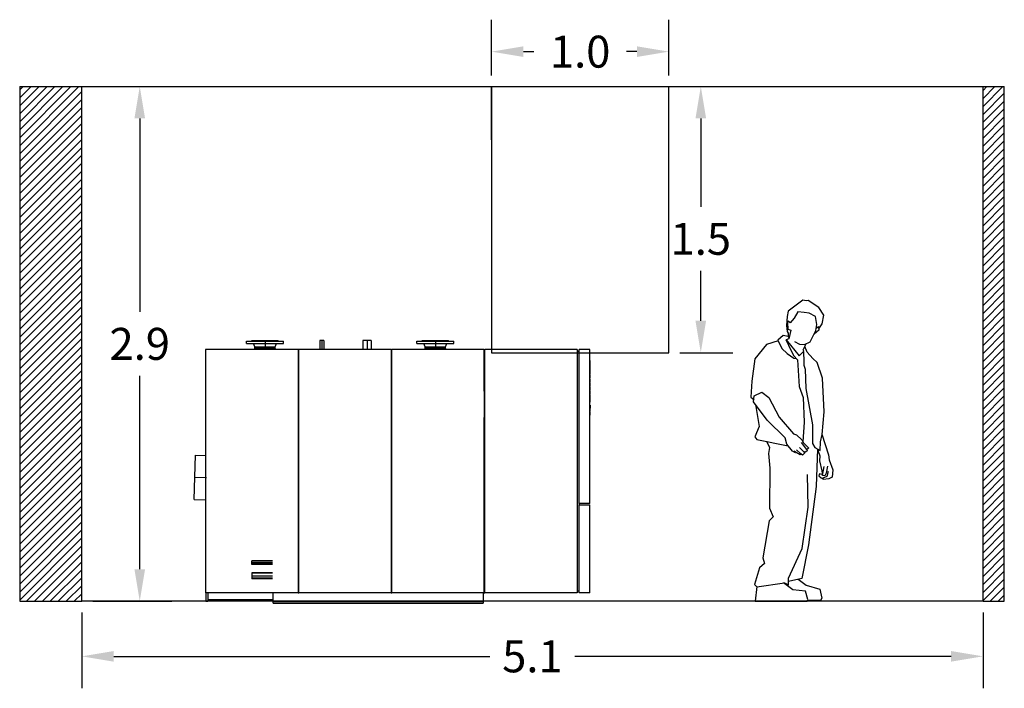
# Model space of a CAD drawing. Units: millimetres. Extents: x -355 to 2901, y 1068 to 1565.
# Drawn here: x 2864 to 2870, y 1093 to 1097 of the extents above; entities that cross this region are included whole.
import ezdxf

# ---------------------------------------------------------------- set-up
doc = ezdxf.new("R2010")
doc.units = ezdxf.units.MM
doc.layers.add('0E_MOBILIARIO', color=7, linetype='Continuous')
doc.layers.add('MURO-TABIQUE', color=8, linetype='Continuous')
doc.styles.add('ARIAL', font='txt')
doc.styles.get("Standard").update_dxf_attribs({"font": 'arial.ttf'})
doc.dimstyles.new('caldera', dxfattribs={"dimtxt": 0.18, "dimasz": 0.18, "dimexe": 0.18, "dimexo": 0.0625, "dimgap": 0.09, "dimtad": 0, "dimtih": 1, "dimtoh": 1, "dimdec": 1, "dimzin": 0, "dimdsep": 46, "dimtxsty": 'ARIAL', "dimcen": 0.09, "dimadec": 0, "dimazin": 0, "dimtfac": 1, "dimtdec": 1, "dimtofl": 0, "dimtmove": 0, "dimatfit": 3, "dimfxl": 0, "dimtolj": 1, "dimtzin": 0, "dimarcsym": 0})

# ---------------------------------------------------------------- blocks, each defined once
blk = doc.blocks.new('*D47')
at = {"layer": 'Defpoints', "color": 0}
for p in [(2868.133254555768, 1096.460480921291), (2868.133254555768, 1094.960480921291), (2868.31319640009, 1094.960480921291)]:
    blk.add_point(p, dxfattribs=at)
at = {"layer": 'MURO-TABIQUE', "color": 0, "lineweight": -2}
for p, q in [((2868.195754555768, 1096.460480921291), (2868.49319640009, 1096.460480921291)), ((2868.31319640009, 1096.280480921291), (2868.31319640009, 1095.782255652761)), ((2868.31319640009, 1095.140480921291), (2868.31319640009, 1095.422255652761)), ((2868.195754555768, 1094.960480921291), (2868.49319640009, 1094.960480921291))]:
    blk.add_line(p, q, dxfattribs=at)
at = {"layer": 'MURO-TABIQUE', "color": 0}
for points in [[(2868.28319640009, 1096.280480921291), (2868.34319640009, 1096.280480921291), (2868.31319640009, 1096.460480921291)], [(2868.28319640009, 1095.140480921291), (2868.34319640009, 1095.140480921291), (2868.31319640009, 1094.960480921291)]]:
    blk.add_solid(points, dxfattribs=at)
at = {"layer": 'MURO-TABIQUE', "color": 0, "insert": (2868.31319640009, 1095.602255652761), "char_height": 0.18, "attachment_point": 5, "style": 'ARIAL'}
blk.add_mtext('\\A1;1.5', dxfattribs=at)
blk = doc.blocks.new('*D48')
at = {"layer": 'Defpoints', "color": 0}
for p in [(2868.133254555768, 1096.656740343346), (2867.133254555768, 1096.460480921291), (2868.133254555768, 1096.460480921291)]:
    blk.add_point(p, dxfattribs=at)
at = {"layer": 'MURO-TABIQUE', "color": 0, "lineweight": -2}
for p, q in [((2867.133254555768, 1096.522980921291), (2867.133254555768, 1096.836740343346)), ((2868.133254555768, 1096.522980921291), (2868.133254555768, 1096.836740343346)), ((2867.313254555768, 1096.656740343346), (2867.371825984339, 1096.656740343346)), ((2867.953254555768, 1096.656740343346), (2867.894683127196, 1096.656740343346))]:
    blk.add_line(p, q, dxfattribs=at)
at = {"layer": 'MURO-TABIQUE', "color": 0}
for points in [[(2867.313254555768, 1096.686740343346), (2867.313254555768, 1096.626740343346), (2867.133254555768, 1096.656740343346)], [(2867.953254555768, 1096.686740343346), (2867.953254555768, 1096.626740343346), (2868.133254555768, 1096.656740343346)]]:
    blk.add_solid(points, dxfattribs=at)
at = {"layer": 'MURO-TABIQUE', "color": 0, "insert": (2867.633254555768, 1096.656740343346), "char_height": 0.18, "attachment_point": 5, "style": 'ARIAL'}
blk.add_mtext('\\A1;1.0', dxfattribs=at)
blk = doc.blocks.new('*D49')
at = {"layer": 'Defpoints', "color": 0}
for p in [(2864.823919633776, 1093.560480921291), (2869.90412929099, 1093.560480921295), (2869.90412929099, 1093.250048959178)]:
    blk.add_point(p, dxfattribs=at)
at = {"layer": 'MURO-TABIQUE', "color": 0, "lineweight": -2}
for p, q in [((2864.823919633776, 1093.497980921291), (2864.823919633776, 1093.070048959178)), ((2869.90412929099, 1093.497980921295), (2869.90412929099, 1093.070048959178)), ((2865.003919633776, 1093.250048959178), (2867.124024462383, 1093.250048959178)), ((2869.72412929099, 1093.250048959178), (2867.604024462383, 1093.250048959178))]:
    blk.add_line(p, q, dxfattribs=at)
at = {"layer": 'MURO-TABIQUE', "color": 0}
for points in [[(2865.003919633776, 1093.280048959178), (2865.003919633776, 1093.220048959178), (2864.823919633776, 1093.250048959178)], [(2869.72412929099, 1093.280048959178), (2869.72412929099, 1093.220048959178), (2869.90412929099, 1093.250048959178)]]:
    blk.add_solid(points, dxfattribs=at)
at = {"layer": 'MURO-TABIQUE', "color": 0, "insert": (2867.364024462383, 1093.250048959178), "char_height": 0.18, "attachment_point": 5, "style": 'ARIAL'}
blk.add_mtext('\\A1;5.1', dxfattribs=at)
blk = doc.blocks.new('*D50')
at = {"layer": 'Defpoints', "color": 0}
for p in [(2864.823919633776, 1096.460480921291), (2864.823919633776, 1093.560480921291), (2865.150631416987, 1093.560480921291)]:
    blk.add_point(p, dxfattribs=at)
at = {"layer": 'MURO-TABIQUE', "color": 0, "lineweight": -2}
for p, q in [((2864.886419633776, 1096.460480921291), (2865.330631416987, 1096.460480921291)), ((2865.150631416987, 1096.280480921291), (2865.150631416987, 1095.190480921291)), ((2865.150631416987, 1093.740480921291), (2865.150631416987, 1094.830480921291)), ((2864.886419633776, 1093.560480921291), (2865.330631416987, 1093.560480921291))]:
    blk.add_line(p, q, dxfattribs=at)
at = {"layer": 'MURO-TABIQUE', "color": 0}
for points in [[(2865.120631416987, 1096.280480921291), (2865.180631416988, 1096.280480921291), (2865.150631416987, 1096.460480921291)], [(2865.120631416987, 1093.740480921291), (2865.180631416988, 1093.740480921291), (2865.150631416987, 1093.560480921291)]]:
    blk.add_solid(points, dxfattribs=at)
at = {"layer": 'MURO-TABIQUE', "color": 0, "insert": (2865.150631416987, 1095.010480921291), "char_height": 0.18, "attachment_point": 5, "style": 'ARIAL'}
blk.add_mtext('\\A1;2.9', dxfattribs=at)
blk = doc.blocks.new('HOMBRE')
at = {"color": 7, "linetype": 'Continuous'}
for p, q in [((0.1450610509997432, 0.8557430530000261), (0.1147700309996935, 0.8945761370000014)), ((0.08510818299976108, 0.8370863929999928), (0.0740582529998619, 0.8451727130000108)), ((0.1111017329998276, 0.8299591290000308), (0.08581285299976571, 0.8522615130000304)), ((0.1287102679997361, 0.8412789010000097), (0.1041839339999342, 0.8654120040000066))]:
    blk.add_line(p, q, dxfattribs=at)
at = {"color": 7, "linetype": 'Continuous', "flags": 128}
for points in [[(0.2119319329998461, 1.534300496000014), (0.2314270769999212, 1.563648053000009), (0.2398120929998413, 1.611442645000011), (0.2129800409999234, 1.65420622900001), (0.1517694220000294, 1.694454307000001), (0.1408689009998625, 1.691938802000038), (0.1215833630000134, 1.696131309999998), (0.03941020299987485, 1.634920690999991), (0.03354069199997411, 1.604734632000032), (0.03060593599991535, 1.55337640700003), (0.03312144099993475, 1.519836342000019), (0.04024870499995359, 1.51061282400002), (0.03899095199983549, 1.493423541000027), (0.04402196199987429, 1.484619273000021)], [(0.07546580899986566, 1.464075979000029), (0.103974864999941, 1.448144447999994), (0.132483920000027, 1.445628943000031), (0.1635084799999049, 1.461560474000009), (0.1953715419998616, 1.524448097000004), (0.2004025519999004, 1.558826662999991), (0.1928560369998422, 1.60410575100002), (0.1576389690000042, 1.622552787000018), (0.1291299139999182, 1.627583797), (0.09475134699994214, 1.630937803999984), (0.07378880599992499, 1.595720734999986), (0.05114926199996717, 1.56805018099999), (0.03941023899994889, 1.57811220100001), (0.03521773099998882, 1.569727185000033), (0.03773323600000822, 1.531994611000016), (0.05450326899983793, 1.527802102999999), (0.04276424599981965, 1.479169009000032), (0.02767121599993061, 1.473299497000028), (0.1014593599999216, 1.382741321000026), (0.1274529099999882, 1.408734872000025), (0.1249374049999687, 1.417119888000002), (0.1412881830000288, 1.450135896999996)], [(0.1968389039999465, 1.537864128000024), (0.2098356789998661, 1.548135773000013), (0.2125608099998999, 1.528011734000017), (0.1857287569999926, 1.505372190000003)], [(-0.0163503659999833, 1.466172239000002), (-0.08217274600008295, 1.446467456999983), (-0.1484143750000158, 1.365132799000037), (-0.164345955000158, 1.238938310000037), (-0.1710539680001375, 1.149218636000001), (-0.1517684310000504, 1.13496410800002)], [(0.03899091699997825, 1.491536909999979), (0.01132036299998163, 1.496567920000018), (-0.01844644499999504, 1.470993620000002), (0.00293534699983411, 1.424456780000014), (0.03354065599990008, 1.395528474000002), (0.07085397899993495, 1.369115672000021), (0.08594700799983457, 1.367438669000023)], [(0.0268321119998518, 1.474924222000027), (0.05492191599989837, 1.414971357000013), (0.0708534459998873, 1.382269795000013), (0.09265448799999376, 1.359630250999999), (0.1018780339999239, 1.209957717000009), (0.1236791390000462, 1.14874714299998), (0.1295486539999047, 1.008298123000031), (0.1228406379999569, 0.8978255410000315)], [(0.1261945759998753, 1.407844119999993), (0.1287100809998947, 1.349149014000034), (0.1278715800000327, 1.329444228), (0.1345795920000228, 1.308062439000025), (0.1387720520000357, 1.198638030000041), (0.1773431210000354, 0.9940436659999818), (0.1773431210000354, 0.8883924780000143), (0.1899206319998257, 0.8655433189999826), (0.2192681840000432, 0.8483540390000144), (0.2209451869999839, 0.8974063759999922), (0.2305879540000433, 0.9397507010000368), (0.2423269639999717, 1.066783671999985), (0.2331034359998512, 1.255865733999997), (0.2029173810000202, 1.344746896000004), (0.1794393379999519, 1.367386436999993), (0.1458992729998272, 1.404070874000013), (0.1337410009999758, 1.435095429)], [(-0.145060725999997, 1.108289291000006), (-0.1245174470001302, 0.984191050999982), (-0.1479954930001668, 0.9254959369999938), (-0.1379334730000892, 0.9120799110000348), (0.03982886999995117, 0.874766596000029)], [(-0.08175391199995374, 0.9011794040000041), (-0.06582238700013932, 0.8659623259999876), (-0.07085339700017812, 0.8324222610000334), (-0.06414538399997127, 0.7502491010000085), (-0.06582238700013932, 0.5238536610000324), (-0.04569834799997352, 0.475220567000008), (-0.06749939000007998, 0.4534195240000258), (-0.1027163960001189, 0.2446327160000124), (-0.09433137999997143, 0.2127696560000345), (-0.1211634310001273, 0.1876146070000004), (-0.1496724859999858, 0.0937024280000287), (-0.1379334629999676, 0.08196340599999985), (0.01970483799993872, 0.1037644470000032), (0.04150587999981781, 0.09202542500003119), (0.04150587999981781, 0.1305964979999885), (0.1186480269999493, 0.2966198160000317), (0.1521880909998572, 0.5297232610000151), (0.1488340849999759, 0.7141936140000098)], [(0.2284917059999998, 0.9416372400000341), (0.2662242739999101, 0.824247028000002), (0.2704167819998702, 0.7957379759999981), (0.2913793199999191, 0.7403968749999876), (0.2880253140000377, 0.6993103010000254), (0.2695782800000188, 0.690086784000016), (0.2368767209999305, 0.686732778000021), (0.2368767209999305, 0.6959562950000304), (0.2586777609998308, 0.7051798120000399), (0.2662242739999101, 0.732850362000022)], [(0.204175145000022, 0.8577870739999867), (0.1983056369998621, 0.6460654429999977), (0.1547035529998766, 0.3182113170000207), (0.1161324829998875, 0.1287099720000242), (0.04150582599993413, 0.1106822010000315)], [(0.2041751619998422, 0.8569485870000335), (0.218429687999901, 0.8192160180000201), (0.2167526849999604, 0.7907069670000055), (0.2293302069998617, 0.7353658659999951), (0.2310072039998659, 0.7196439639999994), (0.2284916999998359, 0.7146129550000069), (0.2154949259999057, 0.7175477100000194), (0.2125601709998364, 0.7062279400000193), (0.2251376939999545, 0.6944889189999799), (0.2364574639999546, 0.6902964110000198)], [(0.2611932649998607, 0.760520912000004), (0.2544852529998707, 0.7211113399999931), (0.24610023799994, 0.7060183130000155), (0.2335227150000492, 0.7085338180000349), (0.2427462319998313, 0.7588439090000065)], [(0.09684692600001199, 0.1249367270000334), (0.140449004999823, 0.08971966300003942), (0.2175911450000285, 0.06875712499999054), (0.2301686679999193, 0.01760853199999701), (0.2226221539998505, 0.003354005999995024), (0.1496725219998325, 0.003354005999995024)], [(-0.137933500000031, 0.08385015200002499), (-0.1471570170000405, 0), (0.1471570170000405, 0), (0.1505110229999218, 0.01006201799998507), (0.1370949989999417, 0.05701810300001853), (0.06582236999986435, 0.063726115999998), (0.01299677400004384, 0.1039741889999846)]]:
    blk.add_lwpolyline(points, dxfattribs=at)
blk.add_lwpolyline([(-0.1559610030000158, 1.122805814000003), (-0.152606996000145, 1.157184381000036), (-0.1081664100000808, 1.178146921999996), (-0.06875683300006585, 1.147122361000015), (-0.01173872200013193, 1.03727864800004), (0.07043443700001717, 0.9433664649999969), (0.08720446999984688, 0.9383354560000043), (0.1173904979999634, 0.9085686550000105), (0.1257755139998835, 0.8926371240000321), (0.1559615719999101, 0.8616125639999836), (0.1450610509999706, 0.8557430530000261), (0.1458995509998431, 0.8471484130000135), (0.1333220269999629, 0.8370863929999928), (0.1287102679999634, 0.8412789010000097), (0.1308065219999435, 0.8333131360000152), (0.1194867499999646, 0.8228318650000119), (0.1111017329998276, 0.8299591290000308), (0.1064899739998282, 0.8245088689999989), (0.08510818299998846, 0.8370863929999928), (0.08133492499985095, 0.8354093899999953), (0.06456489300001067, 0.8454714090000266), (0.0322825800000146, 0.8844617350000021), (0.02180124799986061, 0.9209365380000349), (-0.07965748200001599, 1.019460496000022), (-0.1559610030000158, 1.122805814000003)], close=True, dxfattribs=at)

msp = doc.modelspace()

# ---------------------------------------------------------------- hatches: boundary and pattern name
at = {"layer": 'MURO-TABIQUE'}
h = msp.add_hatch(dxfattribs=at)
h.set_pattern_fill('ANSI31', color=256, scale=0.01, style=0)
h.set_pattern_definition([(45, (0, 0), (-0.02245064030267288, 0.02245064030267288), [])])
h.paths.add_polyline_path([(2870.02412929099, 1096.460480921291), (2869.90412929099, 1096.460480921291), (2869.90412929099, 1093.560480921295), (2870.02412929099, 1093.560480921295)])
h.paths.add_polyline_path([(2864.823919633776, 1096.460480921291), (2864.473919633777, 1096.460480921291), (2864.473919633777, 1093.560480921291), (2864.823919633776, 1093.560480921291)])

# ---------------------------------------------------------------- linework, layer by layer
at = {"color": 254}
for p, q in [((2865.751919620051, 1095.026071414109), (2865.961919620051, 1095.026071482736)), ((2865.751919624299, 1095.013071414109), (2865.751919620051, 1095.026071414109)), ((2865.751919624299, 1095.013071414109), (2865.961919624299, 1095.013071482736)), ((2865.78291961907, 1095.029071424239), (2865.93091961907, 1095.029071472605)), ((2865.782919620051, 1095.026071424239), (2865.78291961907, 1095.029071424239)), ((2865.799769630508, 1094.994071429746), (2865.791919624299, 1095.013071427181)), ((2865.856919619071, 1095.029071448422), (2865.856919619071, 1094.978071448422)), ((2865.914069630508, 1094.994071467099), (2865.921919624299, 1095.013071469664)), ((2865.930919620051, 1095.026071472605), (2865.93091961907, 1095.029071472605)), ((2865.961919624299, 1095.013071482736), (2865.961919620051, 1095.026071482736)), ((2866.166269633776, 1095.029071448422), (2866.166269633776, 1094.978071448422)), ((2866.187569633776, 1095.029071448422), (2866.166269633776, 1095.029071448422)), ((2866.176919633776, 1095.029071448422), (2866.176919633776, 1094.978071448422)), ((2866.187569633776, 1095.029071448422), (2866.187569633776, 1094.978071448422)), ((2866.407769633776, 1095.029071448422), (2866.407769633776, 1094.978071448422)), ((2866.456069633776, 1095.029071448422), (2866.407769633776, 1095.029071448422)), ((2866.431919633776, 1095.029071448422), (2866.431919633776, 1094.978071448422)), ((2866.456069633776, 1095.029071448422), (2866.456069633776, 1094.978071448422)), ((2866.711919620051, 1095.026071414109), (2866.921919620051, 1095.026071482736)), ((2866.711919624299, 1095.013071414109), (2866.711919620051, 1095.026071414109)), ((2866.711919624299, 1095.013071414109), (2866.921919624299, 1095.013071482736)), ((2866.74291961907, 1095.029071424239), (2866.89091961907, 1095.029071472605)), ((2866.742919620051, 1095.026071424239), (2866.74291961907, 1095.029071424239)), ((2866.759769630508, 1094.994071429746), (2866.751919624299, 1095.013071427181)), ((2866.81691961907, 1095.029071448422), (2866.81691961907, 1094.978071448422)), ((2866.874069630508, 1094.994071467099), (2866.881919624299, 1095.013071469664)), ((2866.890919620051, 1095.026071472605), (2866.89091961907, 1095.029071472605)), ((2866.921919624299, 1095.013071482736), (2866.921919620051, 1095.026071482736)), ((2865.521919633776, 1094.978071448422), (2865.521919633776, 1093.608071448422)), ((2866.043669633776, 1094.978071448422), (2865.521919633776, 1094.978071448422)), ((2865.799769630508, 1094.994071429746), (2865.914069630508, 1094.994071467099)), ((2865.799769633776, 1094.984071429746), (2865.799769630508, 1094.994071429746)), ((2865.799769633776, 1094.984071429746), (2865.914069633776, 1094.984071467098)), ((2865.799769633776, 1094.984071448422), (2865.799769633776, 1094.978071448422)), ((2865.914069633776, 1094.984071448422), (2865.799769633776, 1094.984071448422)), ((2865.914069633776, 1094.984071467098), (2865.914069630508, 1094.994071467099)), ((2865.914069633776, 1094.984071448422), (2865.914069633776, 1094.978071448422)), ((2866.047669633776, 1094.978071448422), (2866.043669633776, 1094.978071448422)), ((2866.045669633776, 1094.976071448422), (2866.043669633776, 1094.978071448422)), ((2866.043669633776, 1094.978071448422), (2866.043669633776, 1093.608071448422)), ((2866.045669633776, 1094.976071448422), (2866.047669633776, 1094.978071448422)), ((2866.045669633776, 1094.976071448422), (2866.045669633776, 1093.608071448422)), ((2866.567419633776, 1094.978071448422), (2866.047669633776, 1094.978071448422)), ((2866.047669633776, 1093.608071448422), (2866.047669633776, 1094.978071448422)), ((2866.567419633776, 1094.978071448422), (2866.569419633776, 1094.976071448422)), ((2866.567419633776, 1094.978071448422), (2866.567419633776, 1093.608071448422)), ((2866.569419633776, 1094.976071448422), (2866.571419633776, 1094.978071448422)), ((2866.569419633776, 1094.976071448422), (2866.569419633776, 1093.608071448422)), ((2867.091169633776, 1094.978071448422), (2866.571419633776, 1094.978071448422)), ((2866.571419633776, 1093.608071448422), (2866.571419633776, 1094.978071448422)), ((2866.759769630508, 1094.994071429746), (2866.874069630508, 1094.994071467099)), ((2866.759769633776, 1094.984071429746), (2866.759769630508, 1094.994071429746)), ((2866.759769633776, 1094.984071429746), (2866.874069633776, 1094.984071467098)), ((2866.759769633776, 1094.984071448422), (2866.759769633776, 1094.978071448422)), ((2866.874069633776, 1094.984071448422), (2866.759769633776, 1094.984071448422)), ((2866.874069633776, 1094.984071467098), (2866.874069630508, 1094.994071467099)), ((2866.874069633776, 1094.984071448422), (2866.874069633776, 1094.978071448422)), ((2867.093169633776, 1094.976071448422), (2867.091169633776, 1094.978071448422)), ((2867.091169633776, 1094.978071448422), (2867.091169633776, 1094.743221094958)), ((2867.095169633776, 1094.978071448422), (2867.093169633776, 1094.976071448422)), ((2867.093169633776, 1093.608071448422), (2867.093169633776, 1094.976071448422)), ((2867.095169633776, 1093.608071448422), (2867.095169633776, 1094.978071448422)), ((2867.616919633776, 1094.978071448422), (2867.095169633776, 1094.978071448422)), ((2867.616919633776, 1094.978071448422), (2867.616919633776, 1093.608071448422)), ((2867.626919633776, 1094.967298569918), (2867.616919633776, 1094.967298569918)), ((2867.686919633776, 1094.978071448422), (2867.626919633776, 1094.978071448422)), ((2867.626919633776, 1094.110329199066), (2867.626919633776, 1094.978071448422)), ((2867.686919633776, 1094.110329199066), (2867.686919633776, 1094.978071448422)), ((2867.686919633776, 1094.915961736046), (2867.688663922996, 1094.915961736046)), ((2867.686919633776, 1094.894733621577), (2867.688663922996, 1094.894733621577)), ((2867.686919633776, 1094.894697084375), (2867.688663922996, 1094.894697084375)), ((2867.688663922996, 1094.915961736046), (2867.688663922996, 1094.894733621577)), ((2867.688663922996, 1094.894733621577), (2867.688663922996, 1094.894697084375)), ((2867.688663922996, 1094.894697084375), (2867.688663922996, 1094.859840593491)), ((2867.688995030901, 1094.90819124796), (2867.688995030901, 1094.916407144883)), ((2867.688995030901, 1094.905072714992), (2867.688995030901, 1094.90819124796)), ((2867.688995030901, 1094.897763990021), (2867.688995030901, 1094.905072714992)), ((2867.688995030901, 1094.889388778555), (2867.688995030901, 1094.892460874698)), ((2867.686919633776, 1094.859840593491), (2867.688663922996, 1094.859840593491)), ((2867.686919633776, 1094.851217813776), (2867.688663922996, 1094.851217813776)), ((2867.686919633776, 1094.847308333142), (2867.688663922996, 1094.847308333142)), ((2867.686919633776, 1094.837479825754), (2867.688663922996, 1094.837479825754)), ((2867.688663922996, 1094.859840593491), (2867.688663922996, 1094.851217813776)), ((2867.688663922996, 1094.851217813776), (2867.688663922996, 1094.847308333142)), ((2867.688663922996, 1094.847308333142), (2867.688663922996, 1094.837479825754)), ((2867.688995030901, 1094.874429006033), (2867.688995030901, 1094.882169644345)), ((2867.688995030901, 1094.871201078927), (2867.688995030901, 1094.874429006033)), ((2867.688995030901, 1094.862866555678), (2867.688995030901, 1094.871201078927)), ((2867.688995030901, 1094.858779124958), (2867.688995030901, 1094.858793966002)), ((2867.688995030901, 1094.858719760781), (2867.688995030901, 1094.858779124958)), ((2867.688995030901, 1094.858623293994), (2867.688995030901, 1094.858719760781)), ((2867.688995030901, 1094.858474883553), (2867.688995030901, 1094.858623293994)), ((2867.688995030901, 1094.858281949978), (2867.688995030901, 1094.858474883553)), ((2867.688995030901, 1094.858044493272), (2867.688995030901, 1094.858281949978)), ((2867.688995030901, 1094.85775509291), (2867.688995030901, 1094.858044493272)), ((2867.688995030901, 1094.857428589939), (2867.688995030901, 1094.85775509291)), ((2867.688995030901, 1094.857050143312), (2867.688995030901, 1094.857428589939)), ((2867.688995030901, 1094.856634594076), (2867.688995030901, 1094.857050143312)), ((2867.688995030901, 1094.856167101184), (2867.688995030901, 1094.856634594076)), ((2867.688995030901, 1094.855647664638), (2867.688995030901, 1094.856167101184)), ((2867.688995030901, 1094.85504660235), (2867.688995030901, 1094.855647664638)), ((2867.688995030901, 1094.854408437451), (2867.688995030901, 1094.85504660235)), ((2867.688995030901, 1094.853740590463), (2867.688995030901, 1094.854408437451)), ((2867.688995030901, 1094.853043061387), (2867.688995030901, 1094.853740590463)), ((2867.688995030901, 1094.852315850223), (2867.688995030901, 1094.853043061387)), ((2867.688995030901, 1094.851551536448), (2867.688995030901, 1094.852315850223)), ((2867.688995030901, 1094.850757540585), (2867.688995030901, 1094.851551536448)), ((2867.688995030901, 1094.849933862634), (2867.688995030901, 1094.850757540585)), ((2867.688995030901, 1094.849080502594), (2867.688995030901, 1094.849933862634)), ((2867.688995030901, 1094.848331029864), (2867.688995030901, 1094.849080502594)), ((2867.688995030901, 1094.84749993139), (2867.688995030901, 1094.848331029864)), ((2867.688995030901, 1094.846705935527), (2867.688995030901, 1094.84749993139)), ((2867.688995030901, 1094.845941621753), (2867.688995030901, 1094.846705935527)), ((2867.688995030901, 1094.845206990066), (2867.688995030901, 1094.845941621753)), ((2867.688995030901, 1094.84450946099), (2867.688995030901, 1094.845206990066)), ((2867.688995030901, 1094.843841614003), (2867.688995030901, 1094.84450946099)), ((2867.688995030901, 1094.843203449104), (2867.688995030901, 1094.843841614003)), ((2867.688995030901, 1094.842602386815), (2867.688995030901, 1094.843203449104)), ((2867.688995030901, 1094.842031006614), (2867.688995030901, 1094.842602386815)), ((2867.688995030901, 1094.841711924165), (2867.688995030901, 1094.842031006614)), ((2867.688995030901, 1094.841296374928), (2867.688995030901, 1094.841711924165)), ((2867.688995030901, 1094.840925348824), (2867.688995030901, 1094.841296374928)), ((2867.688995030901, 1094.840598845852), (2867.688995030901, 1094.840925348824)), ((2867.688995030901, 1094.840309445491), (2867.688995030901, 1094.840598845852)), ((2867.688995030901, 1094.840071988784), (2867.688995030901, 1094.840309445491)), ((2867.688995030901, 1094.839871634688), (2867.688995030901, 1094.840071988784)), ((2867.688995030901, 1094.839715803724), (2867.688995030901, 1094.839871634688)), ((2867.688995030901, 1094.839611916415), (2867.688995030901, 1094.839715803724)), ((2867.688995030901, 1094.839545131716), (2867.688995030901, 1094.839611916415)), ((2867.688995030901, 1094.83952287015), (2867.688995030901, 1094.839545131716)), ((2867.688995030901, 1094.834936987502), (2867.688995030901, 1094.834944408024)), ((2867.688995030901, 1094.834885043847), (2867.688995030901, 1094.834936987502)), ((2867.688995030901, 1094.834795997582), (2867.688995030901, 1094.834885043847)), ((2867.688995030901, 1094.834662428185), (2867.688995030901, 1094.834795997582)), ((2867.688995030901, 1094.834491756177), (2867.688995030901, 1094.834662428185)), ((2867.688995030901, 1094.834276561036), (2867.688995030901, 1094.834491756177)), ((2867.688995030901, 1094.834024263286), (2867.688995030901, 1094.834276561036)), ((2867.688995030901, 1094.833727442402), (2867.688995030901, 1094.834024263286)), ((2867.688995030901, 1094.833386098386), (2867.688995030901, 1094.833727442402)), ((2867.688995030901, 1094.833015072282), (2867.688995030901, 1094.833386098386)), ((2867.688995030901, 1094.832592102523), (2867.688995030901, 1094.833015072282)), ((2867.688995030901, 1094.832132030154), (2867.688995030901, 1094.832592102523)), ((2867.688995030901, 1094.831879732403), (2867.688995030901, 1094.832132030154)), ((2867.688995030901, 1094.831271249592), (2867.688995030901, 1094.831879732403)), ((2867.688995030901, 1094.830633084693), (2867.688995030901, 1094.831271249592)), ((2867.688995030901, 1094.829965237706), (2867.688995030901, 1094.830633084693)), ((2867.688995030901, 1094.829252867585), (2867.688995030901, 1094.829965237706)), ((2867.688995030901, 1094.828510815377), (2867.688995030901, 1094.829252867585)), ((2867.688995030901, 1094.82773908108), (2867.688995030901, 1094.828510815377)), ((2867.688995030901, 1094.826922823651), (2867.688995030901, 1094.82773908108)), ((2867.688995030901, 1094.826076884133), (2867.688995030901, 1094.826922823651)), ((2867.688995030901, 1094.825201262528), (2867.688995030901, 1094.826076884133)), ((2867.688995030901, 1094.825179000961), (2867.688995030901, 1094.825201262528)), ((2867.688995030901, 1094.824206912568), (2867.688995030901, 1094.825179000961)), ((2867.688995030901, 1094.82328676783), (2867.688995030901, 1094.824206912568)), ((2867.688995030901, 1094.82243340779), (2867.688995030901, 1094.82328676783)), ((2867.688995030901, 1094.821631991405), (2867.688995030901, 1094.82243340779)), ((2867.688995030901, 1094.820882518675), (2867.688995030901, 1094.821631991405)), ((2867.688995030901, 1094.820563436225), (2867.688995030901, 1094.820882518675)), ((2867.688995030901, 1094.819917850804), (2867.688995030901, 1094.820563436225)), ((2867.688995030901, 1094.819257424338), (2867.688995030901, 1094.819917850804)), ((2867.688995030901, 1094.818596997873), (2867.688995030901, 1094.819257424338)), ((2867.688995030901, 1094.817929150885), (2867.688995030901, 1094.818596997873)), ((2867.688995030901, 1094.817246462854), (2867.688995030901, 1094.817929150885)), ((2867.688995030901, 1094.8171277345), (2867.688995030901, 1094.817246462854)), ((2867.688995030901, 1094.816475200772), (2867.688995030901, 1094.8171277345)), ((2867.688995030901, 1094.808660918802), (2867.688995030901, 1094.811740435467)), ((2867.688995030901, 1094.803748533183), (2867.688995030901, 1094.808660918802)), ((2867.688995030901, 1094.795722401053), (2867.688995030901, 1094.803748533183)), ((2867.688995030901, 1094.791991394369), (2867.688995030901, 1094.795722401053)), ((2867.688995030901, 1094.789003955801), (2867.688995030901, 1094.789018796846)), ((2867.688995030901, 1094.788944591625), (2867.688995030901, 1094.789003955801)), ((2867.688995030901, 1094.788840704316), (2867.688995030901, 1094.788944591625)), ((2867.688995030901, 1094.788699714396), (2867.688995030901, 1094.788840704316)), ((2867.688995030901, 1094.788506780822), (2867.688995030901, 1094.788699714396)), ((2867.688995030901, 1094.788261903593), (2867.688995030901, 1094.788506780822)), ((2867.688995030901, 1094.787979923754), (2867.688995030901, 1094.788261903593)), ((2867.688995030901, 1094.787653420782), (2867.688995030901, 1094.787979923754)), ((2867.688995030901, 1094.787274974156), (2867.688995030901, 1094.787653420782)), ((2867.688995030901, 1094.786859424919), (2867.688995030901, 1094.787274974156)), ((2867.688995030901, 1094.786391932028), (2867.688995030901, 1094.786859424919)), ((2867.688995030901, 1094.785872495482), (2867.688995030901, 1094.786391932028)), ((2867.688995030901, 1094.785271433193), (2867.688995030901, 1094.785872495482)), ((2867.688995030901, 1094.784633268294), (2867.688995030901, 1094.785271433193)), ((2867.688995030901, 1094.783965421306), (2867.688995030901, 1094.784633268294)), ((2867.688995030901, 1094.783267892231), (2867.688995030901, 1094.783965421306)), ((2867.688995030901, 1094.782540681066), (2867.688995030901, 1094.783267892231)), ((2867.688995030901, 1094.781776367292), (2867.688995030901, 1094.782540681066)), ((2867.688995030901, 1094.780982371429), (2867.688995030901, 1094.781776367292)), ((2867.688995030901, 1094.780158693477), (2867.688995030901, 1094.780982371429)), ((2867.688995030901, 1094.779305333438), (2867.688995030901, 1094.780158693477)), ((2867.688995030901, 1094.778555860707), (2867.688995030901, 1094.779305333438)), ((2867.688995030901, 1094.777724762234), (2867.688995030901, 1094.778555860707)), ((2867.688995030901, 1094.776930766371), (2867.688995030901, 1094.777724762234)), ((2867.688995030901, 1094.776166452596), (2867.688995030901, 1094.776930766371)), ((2867.688995030901, 1094.77543182091), (2867.688995030901, 1094.776166452596)), ((2867.688995030901, 1094.774734291834), (2867.688995030901, 1094.77543182091)), ((2867.688995030901, 1094.774066444846), (2867.688995030901, 1094.774734291834)), ((2867.688995030901, 1094.773428279947), (2867.688995030901, 1094.774066444846)), ((2867.688995030901, 1094.772827217658), (2867.688995030901, 1094.773428279947)), ((2867.688995030901, 1094.772255837458), (2867.688995030901, 1094.772827217658)), ((2867.688995030901, 1094.771936755008), (2867.688995030901, 1094.772255837458)), ((2867.688995030901, 1094.771521205771), (2867.688995030901, 1094.771936755008)), ((2867.688995030901, 1094.771150179667), (2867.688995030901, 1094.771521205771)), ((2867.688995030901, 1094.770816256173), (2867.688995030901, 1094.771150179667)), ((2867.688995030901, 1094.770534276334), (2867.688995030901, 1094.770816256173)), ((2867.688995030901, 1094.770289399106), (2867.688995030901, 1094.770534276334)), ((2867.688995030901, 1094.770096465531), (2867.688995030901, 1094.770289399106)), ((2867.688995030901, 1094.769940634568), (2867.688995030901, 1094.770096465531)), ((2867.688995030901, 1094.769829326736), (2867.688995030901, 1094.769940634568)), ((2867.688995030901, 1094.769762542038), (2867.688995030901, 1094.769829326736)), ((2867.688995030901, 1094.769740280471), (2867.688995030901, 1094.769762542038)), ((2867.688995030901, 1094.765325069831), (2867.688995030901, 1094.765761884772)), ((2867.688995030901, 1094.765146977301), (2867.688995030901, 1094.765325069831)), ((2867.688995030901, 1094.764693110247), (2867.688995030901, 1094.765146977301)), ((2867.688995030901, 1094.76410810421), (2867.688995030901, 1094.764693110247)), ((2867.688995030901, 1094.763544144531), (2867.688995030901, 1094.76410810421)), ((2867.688995030901, 1094.762943082242), (2867.688995030901, 1094.763544144531)), ((2867.688995030901, 1094.762312337865), (2867.688995030901, 1094.762943082242)), ((2867.688995030901, 1094.761644490877), (2867.688995030901, 1094.762312337865)), ((2867.688995030901, 1094.760946961802), (2867.688995030901, 1094.761644490877)), ((2867.688995030901, 1094.760212330115), (2867.688995030901, 1094.760946961802)), ((2867.688995030901, 1094.759448016341), (2867.688995030901, 1094.760212330115)), ((2867.688995030901, 1094.758654020478), (2867.688995030901, 1094.759448016341)), ((2867.688995030901, 1094.757822922004), (2867.688995030901, 1094.758654020478)), ((2867.688995030901, 1094.756962141443), (2867.688995030901, 1094.757822922004)), ((2867.688995030901, 1094.756368499676), (2867.688995030901, 1094.756962141443)), ((2867.688995030901, 1094.755344467628), (2867.688995030901, 1094.756368499676)), ((2867.688995030901, 1094.754379799757), (2867.688995030901, 1094.755344467628)), ((2867.688995030901, 1094.753481916585), (2867.688995030901, 1094.754379799757)), ((2867.688995030901, 1094.752658238634), (2867.688995030901, 1094.753481916585)), ((2867.688995030901, 1094.751893924859), (2867.688995030901, 1094.752658238634)), ((2867.688995030901, 1094.751196395783), (2867.688995030901, 1094.751893924859)), ((2867.688995030901, 1094.750565651406), (2867.688995030901, 1094.751196395783)), ((2867.688995030901, 1094.75000911225), (2867.688995030901, 1094.750565651406)), ((2867.688995030901, 1094.74951193727), (2867.688995030901, 1094.75000911225)), ((2867.688995030901, 1094.749074126467), (2867.688995030901, 1094.74951193727)), ((2867.688995030901, 1094.748710520885), (2867.688995030901, 1094.749074126467)), ((2867.688995030901, 1094.748413700002), (2867.688995030901, 1094.748710520885)), ((2867.688995030901, 1094.748183663817), (2867.688995030901, 1094.748413700002)), ((2867.688995030901, 1094.748020412331), (2867.688995030901, 1094.748183663817)), ((2867.688995030901, 1094.747916525022), (2867.688995030901, 1094.748020412331)), ((2867.688995030901, 1094.747886842934), (2867.688995030901, 1094.747916525022)), ((2867.688995030901, 1094.743612622213), (2867.688995030901, 1094.744049437154)), ((2867.688995030901, 1094.743434529683), (2867.688995030901, 1094.743612622213)), ((2867.688995030901, 1094.742937354704), (2867.688995030901, 1094.743434529683)), ((2867.688995030901, 1094.742403077114), (2867.688995030901, 1094.742937354704)), ((2867.688995030901, 1094.741831696913), (2867.688995030901, 1094.742403077114)), ((2867.688995030901, 1094.741238055146), (2867.688995030901, 1094.741831696913)), ((2867.688995030901, 1094.740599890247), (2867.688995030901, 1094.741238055146)), ((2867.688995030901, 1094.73993204326), (2867.688995030901, 1094.740599890247)), ((2867.688995030901, 1094.739234514184), (2867.688995030901, 1094.73993204326)), ((2867.688995030901, 1094.738507303019), (2867.688995030901, 1094.739234514184)), ((2867.688995030901, 1094.737742989245), (2867.688995030901, 1094.738507303019)), ((2867.688995030901, 1094.73694157286), (2867.688995030901, 1094.737742989245)), ((2867.688995030901, 1094.736110474386), (2867.688995030901, 1094.73694157286)), ((2867.688995030901, 1094.735249693824), (2867.688995030901, 1094.736110474386)), ((2867.688995030901, 1094.734656052058), (2867.688995030901, 1094.735249693824)), ((2867.688995030901, 1094.73363202001), (2867.688995030901, 1094.734656052058)), ((2867.688995030901, 1094.732667352139), (2867.688995030901, 1094.73363202001)), ((2867.688995030901, 1094.731776889489), (2867.688995030901, 1094.732667352139)), ((2867.688995030901, 1094.730945791016), (2867.688995030901, 1094.731776889489)), ((2867.688995030901, 1094.730188897763), (2867.688995030901, 1094.730945791016)), ((2867.688995030901, 1094.729491368687), (2867.688995030901, 1094.730188897763)), ((2867.688995030901, 1094.72886062431), (2867.688995030901, 1094.729491368687)), ((2867.688995030901, 1094.728296664632), (2867.688995030901, 1094.72886062431)), ((2867.688995030901, 1094.727799489652), (2867.688995030901, 1094.728296664632)), ((2867.688995030901, 1094.727369099371), (2867.688995030901, 1094.727799489652)), ((2867.688995030901, 1094.727005493789), (2867.688995030901, 1094.727369099371)), ((2867.688995030901, 1094.726708672906), (2867.688995030901, 1094.727005493789)), ((2867.688995030901, 1094.726471216199), (2867.688995030901, 1094.726708672906)), ((2867.688995030901, 1094.726307964713), (2867.688995030901, 1094.726471216199)), ((2867.688995030901, 1094.726211497926), (2867.688995030901, 1094.726307964713)), ((2867.688995030901, 1094.726174395316), (2867.688995030901, 1094.726211497926)), ((2867.688995030901, 1094.720226602534), (2867.688995030901, 1094.723509149611)), ((2867.688995030901, 1094.718264118774), (2867.688995030901, 1094.720226602534)), ((2867.688995030901, 1094.706042518902), (2867.688995030901, 1094.718264118774)), ((2867.688995030901, 1094.704080035142), (2867.688995030901, 1094.706042518902)), ((2867.688995030901, 1094.700763619762), (2867.688995030901, 1094.704080035142)), ((2867.688995030901, 1094.682008701385), (2867.688995030901, 1094.698058037139)), ((2867.688995030901, 1094.66585665424), (2867.688995030901, 1094.64911466203)), ((2867.688995030901, 1094.630152062817), (2867.688995030901, 1094.64586538044)), ((2867.688995030901, 1094.609458601553), (2867.688995030901, 1094.625171919175)), ((2867.091169633776, 1094.595264986189), (2867.091169633776, 1093.608071448422)), ((2865.461142472877, 1094.259071448422), (2865.465504909965, 1094.3839953018)), ((2865.465504909965, 1094.3839953018), (2865.521919633776, 1094.382025256233)), ((2865.45678003579, 1094.134147595045), (2865.461142472877, 1094.259071448422)), ((2865.461142472877, 1094.259071448422), (2865.526282070864, 1094.256796723536)), ((2865.45678003579, 1094.134147595045), (2865.521919633776, 1094.131872870159)), ((2867.686919633776, 1094.110329199066), (2867.626919633776, 1094.110329199066)), ((2867.626919633776, 1094.110329199066), (2867.626919633776, 1094.104359750326)), ((2867.626919633776, 1094.104359750326), (2867.686919633776, 1094.104359750326)), ((2867.626919633776, 1093.608071448422), (2867.626919633776, 1094.104359750326)), ((2867.686919633776, 1093.608071448422), (2867.686919633776, 1094.104359750326)), ((2865.899519633776, 1093.788071448422), (2865.781919633776, 1093.788071448422)), ((2865.781919633776, 1093.768071448422), (2865.781919633776, 1093.788071448422)), ((2865.899519633776, 1093.785532541651), (2865.781919633776, 1093.785532541651)), ((2865.781919633776, 1093.778071448422), (2865.899519633776, 1093.778071448422)), ((2865.899519633776, 1093.770610355193), (2865.781919633776, 1093.770610355193)), ((2865.899519633776, 1093.768071448422), (2865.781919633776, 1093.768071448422)), ((2865.899519633776, 1093.720921448422), (2865.781919633776, 1093.720921448422)), ((2865.781919633776, 1093.720921448422), (2865.781919633776, 1093.704071448422)), ((2865.899519633776, 1093.717921448422), (2865.781919633776, 1093.717921448422)), ((2865.781919633776, 1093.704071448422), (2865.781919633776, 1093.687221448422)), ((2865.781919633776, 1093.704071448422), (2865.899519633776, 1093.704071448422)), ((2865.899519633776, 1093.690221448422), (2865.781919633776, 1093.690221448422)), ((2865.899519633776, 1093.687221448422), (2865.781919633776, 1093.687221448422)), ((2867.616919633776, 1093.618844326926), (2867.626919633776, 1093.618844326926)), ((2866.043669633776, 1093.608071448422), (2865.521919633776, 1093.608071448422)), ((2865.523919633776, 1093.608071448422), (2865.523919633776, 1093.560480921291)), ((2865.523919633776, 1093.560480921291), (2865.534283870786, 1093.560480921291)), ((2865.534283870786, 1093.608071448422), (2865.534283870786, 1093.560480921291)), ((2865.534283870786, 1093.571090794063), (2865.901919633776, 1093.571090794063)), ((2865.901919633776, 1093.559071448422), (2865.901919633776, 1093.608071448422)), ((2865.901919633776, 1093.549071448422), (2865.901919633776, 1093.559071448422)), ((2865.901919633776, 1093.559071448422), (2867.086919633776, 1093.559071448422)), ((2866.043669633776, 1093.608071448422), (2866.045669633776, 1093.608071448422)), ((2866.045669633776, 1093.608071448422), (2866.047669633776, 1093.608071448422)), ((2866.567419633776, 1093.608071448422), (2866.047669633776, 1093.608071448422)), ((2866.567419633776, 1093.608071448422), (2866.569419633776, 1093.608071448422)), ((2866.569419633776, 1093.608071448422), (2866.571419633776, 1093.608071448422)), ((2867.091169633776, 1093.608071448422), (2866.571419633776, 1093.608071448422)), ((2867.086919633776, 1093.608071448422), (2867.086919633776, 1093.559071448422)), ((2867.086919633776, 1093.559071448422), (2867.086919633776, 1093.549071448422)), ((2867.091169633776, 1093.608071448422), (2867.093169633776, 1093.608071448422)), ((2867.093169633776, 1093.608071448422), (2867.095169633776, 1093.608071448422)), ((2867.616919633776, 1093.608071448422), (2867.095169633776, 1093.608071448422)), ((2867.686919633776, 1093.608071448422), (2867.626919633776, 1093.608071448422)), ((2865.901919633776, 1093.549071448422), (2867.086919633776, 1093.549071448422))]:
    msp.add_line(p, q, dxfattribs=at)
at = {"layer": 'MURO-TABIQUE', "color": 7}
for p, q in [((2864.473919633777, 1096.460480921291), (2864.823919633776, 1096.460480921291)), ((2864.823919633776, 1093.560480921291), (2864.823919633776, 1096.460480921291)), ((2864.823919633776, 1096.460480921291), (2869.90412929099, 1096.460480921291)), ((2867.133254555768, 1096.460480921291), (2867.133254555768, 1096.160480921291)), ((2868.133254555768, 1096.160480921291), (2868.133254555768, 1096.460480921291)), ((2869.90412929099, 1093.560480921295), (2869.90412929099, 1096.460480921291)), ((2869.90412929099, 1096.460480921291), (2870.02412929099, 1096.460480921291)), ((2870.02412929099, 1093.560480921295), (2870.02412929099, 1096.460480921291)), ((2867.133254555768, 1096.160480921291), (2867.133254555768, 1094.960480921291)), ((2868.133254555768, 1094.960480921291), (2868.133254555768, 1096.160480921291)), ((2867.133254555768, 1094.960480921291), (2868.133254555768, 1094.960480921291)), ((2864.473919633777, 1093.560480921291), (2864.823919633776, 1093.560480921291)), ((2869.90412929099, 1093.560480921295), (2864.823919633776, 1093.560480921291)), ((2869.90412929099, 1093.560480921295), (2870.02412929099, 1093.560480921295))]:
    msp.add_line(p, q, dxfattribs=at)
at = {"layer": 'MURO-TABIQUE'}
for p, q in [((2864.703919633776, 1096.460480921291), (2864.823919633776, 1096.460480921291)), ((2867.133254555768, 1096.160480921291), (2867.133254555768, 1096.460480921291)), ((2864.703919633776, 1093.560480921291), (2864.823919633776, 1093.560480921291))]:
    msp.add_line(p, q, dxfattribs=at)
at = {"layer": 'MURO-TABIQUE', "color": 7}
msp.add_lwpolyline([(2864.473919633777, 1096.460480921291), (2864.473919633777, 1093.560480921291)], dxfattribs=at)

# ---------------------------------------------------------------- block references
at = {"layer": '0E_MOBILIARIO'}
msp.add_blockref('HOMBRE', (2868.766184379628, 1093.560480921294), dxfattribs=at)

# ---------------------------------------------------------------- texts
at = {"color": 254}
for tag, p in [('VI_REG_R', (2865.521919633776, 1094.59426498619)), ('VI_REG_L', (2865.522919633776, 1094.59426498619))]:
    msp.add_attdef(tag, p, '', height=1e-08, dxfattribs=at)

# ---------------------------------------------------------------- dimensions: what is measured, and where the dimension line sits
at = {"layer": 'MURO-TABIQUE', "color": 5}
dim = msp.add_linear_dim(base=(2868.133254555768, 1096.656740343346), p1=(2867.133254555768, 1096.460480921291), p2=(2868.133254555768, 1096.460480921291), dimstyle='caldera', dxfattribs=at)
dim.commit()
dim.dimension.update_dxf_attribs({"geometry": '*D48', "text_midpoint": (2867.633254555768, 1096.656740343346), "dimtype": 160})
dim = msp.add_linear_dim(base=(2865.150631416987, 1093.560480921291), p1=(2864.823919633776, 1096.460480921291), p2=(2864.823919633776, 1093.560480921291), angle=90, dimstyle='caldera', dxfattribs=at)
dim.commit()
dim.dimension.update_dxf_attribs({"geometry": '*D50', "text_midpoint": (2865.150631416987, 1095.010480921291)})
dim = msp.add_linear_dim(base=(2868.31319640009, 1094.960480921291), p1=(2868.133254555768, 1096.460480921291), p2=(2868.133254555768, 1094.960480921291), angle=90, dimstyle='caldera', dxfattribs=at)
dim.commit()
dim.dimension.update_dxf_attribs({"geometry": '*D47', "text_midpoint": (2868.31319640009, 1095.602255652761), "dimtype": 160})
dim = msp.add_linear_dim(base=(2869.90412929099, 1093.250048959178), p1=(2864.823919633776, 1093.560480921291), p2=(2869.90412929099, 1093.560480921295), dimstyle='caldera', dxfattribs=at)
dim.commit()
dim.dimension.update_dxf_attribs({"geometry": '*D49', "text_midpoint": (2867.364024462383, 1093.250048959178)})

doc.saveas('drawing.dxf')
